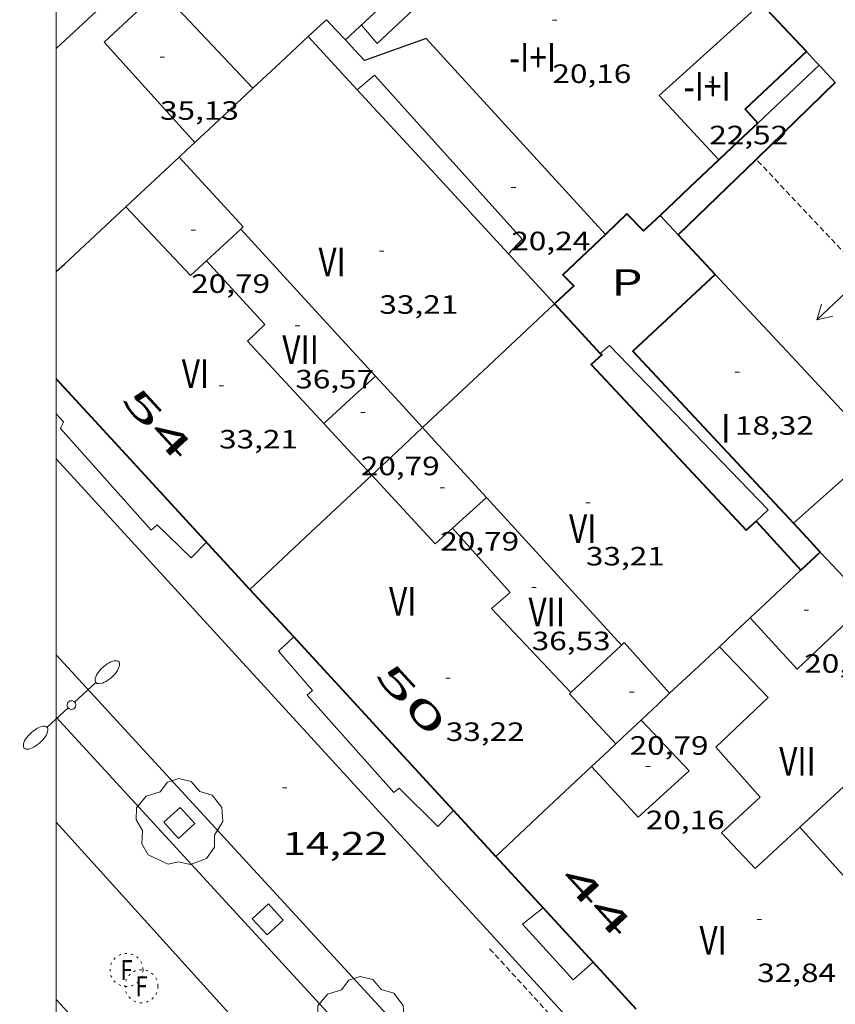
# Model space of a CAD drawing. Units: inches. Extents: x 452995 to 454002, y 4597998 to 4598502.
# Drawn here: x 452998 to 453035, y 4598205 to 4598250 of the extents above; entities that cross this region are included whole.
import ezdxf
from ezdxf.enums import TextEntityAlignment as Align

# ---------------------------------------------------------------- set-up
doc = ezdxf.new("R2010")
doc.units = ezdxf.units.IN
doc.header["$MEASUREMENT"] = 0
for name, pattern in [('DGN Style 1', [6.299766139999999, 0.01048214, -6.289283999999999]), ('PUNTOS', [0.25, 0, -0.25]), ('TRAZOS2', [0.375, 0.25, -0.125])]:
    doc.linetypes.add(name, pattern=pattern)
for name, color, linetype, lineweight in [('ARBRE', 7, 'Continuous', 0), ('CARENER', 7, 'Continuous', 0), ('COTA ALTIMETRICA', 7, 'Continuous', 0), ('COTA EDIFICI', 7, 'Continuous', 0), ('EIX VIA URBANA PAVIMENTADA', 7, 'Continuous', 0), ('ESCOCELL', 7, 'Continuous', 0), ('FACANA EXTERIOR', 7, 'Continuous', 0), ('FANAL', 7, 'Continuous', 0), ('LINIA DE VOLADA', 7, 'Continuous', 0), ('LINIA VOLUMETRICA', 7, 'Continuous', 0), ('MARC FULL', 7, 'Continuous', 0), ('MITGERES', 7, 'Continuous', 0), ('MUR', 7, 'Continuous', 0), ('PATI INTERIOR', 7, 'Continuous', 0), ('REBAIX DE VORERA VIANANTS', 7, 'Continuous', 0), ('REGISTRE FIBRA OPTICA', 7, 'Continuous', 0), ('TEXT DE NUMERO DE PLANTES', 7, 'Continuous', 0), ('TEXT DE NUMERO DE POLICIA', 7, 'Continuous', 0), ('VORERA', 7, 'Continuous', 0)]:
    doc.layers.add(name, color=color, linetype=linetype, lineweight=lineweight)
doc.styles.add('Style-Arial', font='ARIAL.TTF')

# ---------------------------------------------------------------- blocks, each defined once
blk = doc.blocks.new('COTA')
at = {"color": 0, "linetype": 'ByBlock', "lineweight": -2}
blk.add_line((0, 0), (0.2, 0), dxfattribs=at)
blk = doc.blocks.new('RFOC')
at = {"color": 0, "linetype": 'ByBlock', "lineweight": -2}
blk.add_circle((0.001121296942234039, 0.0002408043146133423), 1, dxfattribs=at)
at = {"color": 0, "linetype": 'ByBlock', "lineweight": -2, "style": 'Style-Arial', "width": 0.833335}
blk.add_text('F', height=1.2, dxfattribs=at).set_placement((-6.955664062490995e-05, 0), align=Align.MIDDLE_CENTER)
blk = doc.blocks.new('FANALD')
at = {"color": 0, "linetype": 'ByBlock', "lineweight": -2, "flags": 128}
for points in [[(-2.906, -0.006), (-2.898, -0.052), (-2.874, -0.096), (-2.836, -0.138), (-2.782, -0.176), (-2.716, -0.212), (-2.638, -0.242), (-2.55, -0.268), (-2.454, -0.286), (-2.352, -0.3), (-2.246, -0.306), (-2.142, -0.304), (-2.036, -0.298), (-1.936, -0.284), (-1.842, -0.262), (-1.756, -0.236), (-1.68, -0.204), (-1.616, -0.168), (-1.566, -0.128), (-1.532, -0.08600000000000001), (-1.51, -0.042), (-1.506, 0.004), (-1.518, 0.05), (-1.546, 0.094), (-1.588, 0.134), (-1.644, 0.174), (-1.714, 0.208), (-1.794, 0.236), (-1.884, 0.26), (-1.982, 0.278), (-2.084, 0.29), (-2.188, 0.294), (-2.294, 0.292), (-2.398, 0.282), (-2.498, 0.266), (-2.59, 0.246), (-2.674, 0.218), (-2.746, 0.184), (-2.808, 0.148), (-2.854, 0.106), (-2.886, 0.064), (-2.904, 0.018), (-2.906, -0.006)], [(0.198, -0.002), (0.19, 0.054), (0.166, 0.104), (0.13, 0.148), (0.084, 0.178), (0.03, 0.194), (-0.026, 0.194), (-0.08, 0.178), (-0.128, 0.148), (-0.166, 0.106), (-0.19, 0.056), (-0.198, 0), (-0.19, -0.056), (-0.168, -0.106), (-0.132, -0.15), (-0.08600000000000001, -0.18), (-0.032, -0.198), (0.024, -0.198), (0.078, -0.184), (0.126, -0.154), (0.164, -0.112), (0.188, -0.062), (0.198, -0.006), (0.198, -0.002)], [(2.898, -0.002), (2.89, 0.044), (2.866, 0.088), (2.828, 0.13), (2.774, 0.168), (2.708, 0.204), (2.63, 0.234), (2.542, 0.26), (2.446, 0.278), (2.344, 0.292), (2.238, 0.298), (2.134, 0.296), (2.028, 0.29), (1.928, 0.276), (1.834, 0.254), (1.748, 0.228), (1.672, 0.196), (1.608, 0.16), (1.558, 0.12), (1.524, 0.078), (1.502, 0.034), (1.498, -0.012), (1.51, -0.058), (1.538, -0.102), (1.58, -0.142), (1.636, -0.182), (1.706, -0.216), (1.786, -0.244), (1.876, -0.268), (1.974, -0.286), (2.076, -0.298), (2.18, -0.302), (2.286, -0.3), (2.39, -0.29), (2.49, -0.274), (2.582, -0.254), (2.666, -0.226), (2.738, -0.192), (2.8, -0.156), (2.846, -0.114), (2.878, -0.07200000000000001), (2.896, -0.026), (2.898, -0.002)], [(-1.506, -0.006), (-0.198, -0.006)], [(1.498, -0.002), (0.198, -0.002)]]:
    blk.add_lwpolyline(points, dxfattribs=at)
blk = doc.blocks.new('ESCOSE')
at = {"color": 0, "linetype": 'ByBlock', "lineweight": -2, "flags": 128}
blk.add_lwpolyline([(-0.5, -0.5), (0.5, -0.5), (0.5, 0.5), (-0.5, 0.5)], close=True, dxfattribs=at)
blk = doc.blocks.new('ARBRE')
at = {"color": 0, "linetype": 'ByBlock', "lineweight": -2, "flags": 128}
blk.add_lwpolyline([(-0.507, -1.872), (-1.415, -1.448), (-1.697, -0.9400000000000001), (-1.675, -0.342), (-1.951, 0.138), (-1.943, 0.686), (-1.511, 1.208), (-0.871, 1.406), (-0.543, 1.846), (-0.027, 2.012), (0.541, 1.882), (0.933, 1.428), (1.495, 1.262), (1.921, 0.6940000000000001), (1.969, 0.068), (1.593, -0.562), (1.593, -1.098), (1.229, -1.618), (0.505, -1.886), (-0.049, -1.762), (-0.507, -1.872)], dxfattribs=at)
blk = doc.blocks.new('SENTIT')
at = {"color": 0, "linetype": 'ByBlock', "lineweight": -2}
blk.add_line((0, 0), (3, 0), dxfattribs=at)
at = {"color": 0, "linetype": 'ByBlock', "lineweight": -2, "flags": 128}
blk.add_lwpolyline([(2.35, 0.376), (3, 0), (2.35, -0.374)], dxfattribs=at)

msp = doc.modelspace()

# ---------------------------------------------------------------- linework, layer by layer
at = {"layer": 'CARENER', "color": 1, "linetype": 'TRAZOS2', "lineweight": 20}
for points, elevation in [([(453031.7394732088, 4598243.260133536), (453031.7394181125, 4598243.260191815)], 22.93403622490458), ([(453042.5433481522, 4598231.832092125), (453031.7394732088, 4598243.260133536)], 23.06503575993338)]:
    msp.add_lwpolyline(points, dxfattribs=dict(at, elevation=elevation))
at = {"layer": 'EIX VIA URBANA PAVIMENTADA', "color": 1, "linetype": 'Continuous', "lineweight": 20}
msp.add_polyline3d([(453028.8422298949, 4598187.357372027, 13.59361229164462), (453027.5509978023, 4598188.721139033, 13.6430211521072), (453017.3770220077, 4598193.990224399, 13.8670214993968), (453000, 4598213.210127528, 14.33392553881989)], dxfattribs=at)
at = {"layer": 'FACANA EXTERIOR', "color": 1, "linetype": 'Continuous', "lineweight": 40, "extrusion": (-0.72816598004637, -0.6854008356451647, -1.388855018801695e-07), "elevation": -3481527.080660631, "flags": 128}
msp.add_lwpolyline([(-3037777.968750365, 25.1565061163493), (-3037779.465674862, 25.34850641402612), (-3037780.962599359, 25.54150671325331)], dxfattribs=at)
at = {"layer": 'FACANA EXTERIOR', "color": 1, "linetype": 'Continuous', "lineweight": 40, "extrusion": (0.004258975662080572, 0.003891528690693556, 0.9999833584269088), "elevation": 19846.17609989092, "flags": 128}
msp.add_lwpolyline([(453029.8157823114, 4598205.727953749), (453027.0386896604, 4598203.113950975), (453027.6106806097, 4598202.487940924)], dxfattribs=at)
at = {"layer": 'FACANA EXTERIOR', "color": 1, "linetype": 'Continuous', "lineweight": 40}
for points, elevation in [([(453035.3314501538, 4598246.74916997), (453031.7704183871, 4598243.290191626), (453031.7394732088, 4598243.260133536)], 21.5150333568381), ([(453008.783234588, 4598223.76333577), (453003.1872720369, 4598229.842387654), (453000, 4598233.304241554)], 34.23905308414578), ([(453019.9291600145, 4598211.657232426), (453014.3561973011, 4598217.710284097), (453010.7711100638, 4598221.604212588)], 33.95205263918082)]:
    msp.add_lwpolyline(points, dxfattribs=dict(at, elevation=elevation))
at = {"layer": 'FACANA EXTERIOR', "color": 1, "linetype": 'Continuous', "lineweight": 40, "extrusion": (-0.4027580160792011, 0.413713981799331, 0.8164721193939748), "elevation": 1719913.578179853, "flags": 128}
msp.add_lwpolyline([(-3532142.469604468, -2432069.255760496), (-3532141.256539906, -2432069.280007793), (-3532140.043494307, -2432069.30252314)], dxfattribs=at)
at = {"layer": 'FACANA EXTERIOR', "color": 1, "linetype": 'Continuous', "lineweight": 40, "extrusion": (0.5483474032388321, -0.5913206156790191, 0.5913163745696678), "elevation": -2470605.464696669, "flags": 128}
msp.add_lwpolyline([(3458808.938219516, 1811581.204981587), (3458807.103259204, 1811581.178941161), (3458805.268978861, 1811581.154140755)], dxfattribs=at)
at = {"layer": 'FACANA EXTERIOR', "color": 1, "linetype": 'Continuous', "lineweight": 40, "flags": 128}
for points, elevation in [([(453031.7394732088, 4598243.260133536), (453028.2103866304, 4598239.832213277)], 21.63507662955296), ([(453010.7711100638, 4598221.604212588), (453008.7832345879, 4598223.763335766)], 34.18804491337273)]:
    msp.add_lwpolyline(points, dxfattribs=dict(at, elevation=elevation))
at = {"layer": 'FACANA EXTERIOR', "color": 1, "linetype": 'Continuous', "lineweight": 40, "extrusion": (2.155483187842825e-06, 0.2810668319055601, 0.9596881972796819), "elevation": 1292434.301248475, "flags": 128}
msp.add_lwpolyline([(-452992.9467721771, -4412873.789442847), (-452993.7847735494, -4412872.853720886), (-452994.6237749233, -4412871.917998923)], dxfattribs=at)
at = {"layer": 'FACANA EXTERIOR', "color": 1, "linetype": 'Continuous', "lineweight": 40, "extrusion": (-0.2947932296531766, 0.3168481768273845, 0.9015010729842823), "elevation": 1323410.412554415, "flags": 128}
msp.add_lwpolyline([(-3463843.043345816, -2756701.900417162), (-3463837.940370923, -2756701.900417161), (-3463837.958496094, -2756690.065200568)], dxfattribs=at)
at = {"layer": 'FACANA EXTERIOR', "color": 1, "linetype": 'Continuous', "lineweight": 40, "extrusion": (0.2517163540995317, 0.6843377483833329, 0.68433962563662), "elevation": 3260792.647562099, "flags": 128}
msp.add_lwpolyline([(1162182.559318409, -3060309.077000621), (1162181.762334997, -3060308.488654224), (1162180.965696791, -3060307.901679263)], dxfattribs=at)
at = {"layer": 'FACANA EXTERIOR', "color": 1, "linetype": 'Continuous', "lineweight": 40, "extrusion": (-0.3187859378583642, 0.3187907754895188, 0.8926073981804961), "elevation": 1321481.586201407, "flags": 128}
msp.add_lwpolyline([(-3571758.034944098, -2616323.507941701), (-3571757.429659755, -2616323.530122807), (-3571756.825789628, -2616323.552303914)], dxfattribs=at)
at = {"layer": 'FACANA EXTERIOR', "color": 1, "linetype": 'Continuous', "lineweight": 40}
for points in [[(453027.3803920817, 4598240.720220949, 21.44603324987841), (453026.6303855545, 4598240.013225543, 21.435033232824), (453025.8823902752, 4598240.788232422, 21.46703328243681), (453024.9023816767, 4598239.85523841, 21.47503329484001)], [(453024.9023816767, 4598239.85523841, 21.47503329484001), (453022.9763647751, 4598238.02125018, 21.4910333196464), (453023.4753618309, 4598237.531245635, 21.40303318321121), (453022.5973542251, 4598236.708251021, 22.16403436306561)], [(453022.5973542251, 4598236.708251021, 34.55505357407201), (453024.6725104356, 4598234.457380805, 34.5317588318195)], [(453024.6725104356, 4598234.457380805, 34.5317588318195), (453024.7353399443, 4598234.389231203, 34.5310535368624), (453024.2513358781, 4598233.952234197, 34.42705337562081), (453031.2852898238, 4598226.445169188, 34.43505338802401), (453031.7482936677, 4598226.857166314, 34.43505338802401)], [(453031.7482936677, 4598226.857166314, 34.43505338802401), (453033.7672798929, 4598224.629147541, 34.48905347174561)], [(453022.0770723879, 4598209.324153987, 33.89664573111281), (453019.9291600133, 4598211.657232425, 33.95205263918081)], [(453024.3501049492, 4598206.855169068, 33.83801125996172), (453022.0770723879, 4598209.324153987, 33.89664573111281)], [(453026.3019815758, 4598204.735026121, 33.78766123167856), (453024.3501049492, 4598206.855169068, 33.83801125996172)]]:
    msp.add_polyline3d(points, dxfattribs=at)
at = {"layer": 'LINIA DE VOLADA', "color": 7, "linetype": 'Continuous', "lineweight": 0, "flags": 128}
for points, elevation in [([(453023.1775901103, 4598258.03819757), (453023.878512082, 4598257.25127315), (453014.5554313051, 4598248.510330337), (453013.838436567, 4598249.35033708)], 29.66604599416641), ([(453024.6725104356, 4598234.457380805), (453024.6723403625, 4598234.457231787)], 32.89005099265601), ([(453000, 4598231.719979232), (453000.33027914, 4598231.362411684), (453000.1832765524, 4598231.051412317), (453004.2952480097, 4598226.449373982), (453004.5722502829, 4598226.692372258), (453006.1152412709, 4598225.18935822), (453006.8072478069, 4598225.909354085)], 33.210051488784)]:
    msp.add_lwpolyline(points, dxfattribs=dict(at, elevation=elevation))
at = {"layer": 'LINIA DE VOLADA', "color": 7, "linetype": 'Continuous', "lineweight": 0, "elevation": 32.89005099265601}
msp.add_lwpolyline([(453031.7482936677, 4598226.857166314), (453032.2852983775, 4598227.368163032), (453025.0843437404, 4598234.818229219), (453024.6725104356, 4598234.457380805)], dxfattribs=at)
at = {"layer": 'LINIA DE VOLADA', "color": 7, "linetype": 'Continuous', "lineweight": 0}
for points in [[(453020.5023682311, 4598238.982270441, 33.1070513290928), (453021.1333741869, 4598239.638266671, 32.99405115389761), (453014.4244201987, 4598247.073329103, 32.99405115389761), (453013.6528349385, 4598246.413693807, 32.99405115389761)], [(453013.6528349385, 4598246.413693807, 32.99405115389761), (453013.6524139941, 4598246.413333938, 32.99405115389761)], [(453010.7711100638, 4598221.604212588, 33.2020514763808), (453010.0842153139, 4598220.957321544, 33.2020514763808), (453011.6262042291, 4598219.18130709, 33.09005130273601), (453011.3802022013, 4598218.96430862, 33.07405127792961), (453015.3041747935, 4598214.550272003, 33.01005117870401), (453015.5481766438, 4598214.744270451, 33.01005117870401), (453017.2991662624, 4598213.018254491, 33.01005117870401), (453018.0091728566, 4598213.742250226, 33.01705118955682)], [(453010.7712212882, 4598221.604317334, 33.2020514763808), (453010.7711100638, 4598221.604212588, 33.2020514763808)], [(453022.0770723879, 4598209.324153987, 33.01204157221411), (453021.1471385623, 4598208.581218415, 32.89005099265601), (453023.4421229771, 4598206.058197089, 32.89005099265601), (453024.3501049492, 4598206.855169068, 32.89005099265601)], [(453022.0771456417, 4598209.32421251, 33.01205118180481), (453022.0770723879, 4598209.324153987, 33.01204157221411)], [(453024.3501049492, 4598206.855169068, 32.89005099265601), (453024.3501304321, 4598206.855191436, 32.89005099265601)]]:
    msp.add_polyline3d(points, dxfattribs=at)
at = {"layer": 'LINIA VOLUMETRICA', "color": 1, "linetype": 'Continuous', "lineweight": 20, "flags": 128}
for points, elevation in [([(453023.1775901103, 4598258.03819757), (453018.5504771366, 4598253.734308125), (453013.1094302936, 4598248.672341562)], 30.20471057061054), ([(453013.6528349385, 4598246.413693807), (453017.0123915467, 4598242.768302794), (453022.5973542256, 4598236.708251022)], 34.65535564588993)]:
    msp.add_lwpolyline(points, dxfattribs=dict(at, elevation=elevation))
at = {"layer": 'LINIA VOLUMETRICA', "color": 1, "linetype": 'Continuous', "lineweight": 20, "extrusion": (-0.04940366734821268, 0.03844887967478446, 0.9980385570228744), "elevation": 154438.5197219283, "flags": 128}
msp.add_lwpolyline([(-3907026.841402732, -2461781.285933613), (-3907027.482964446, -2461785.215512437), (-3907033.610681824, -2461784.129287396)], dxfattribs=at)
at = {"layer": 'LINIA VOLUMETRICA', "color": 1, "linetype": 'Continuous', "lineweight": 20, "elevation": 34.68005376768997}
msp.add_lwpolyline([(453011.4284288622, 4598248.827354556), (453013.6528349385, 4598246.413693807)], dxfattribs=at)
at = {"layer": 'LINIA VOLUMETRICA', "color": 1, "linetype": 'Continuous', "lineweight": 20, "extrusion": (-0.06953840101444315, -0.06836848748331906, 0.9952337216471303), "elevation": -345841.5350770169, "flags": 128}
msp.add_lwpolyline([(-2961319.820208749, 3529877.425935748), (-2961315.522369458, 3529877.272118391), (-2961315.526815519, 3529877.128555526)], dxfattribs=at)
at = {"layer": 'LINIA VOLUMETRICA', "color": 1, "linetype": 'Continuous', "lineweight": 20, "extrusion": (-0.04889651395460441, -0.08801450321294763, 0.9949183776306806), "elevation": -426827.695582286, "flags": 128}
msp.add_lwpolyline([(-1837086.987541288, 4218049.727040177), (-1837087.297683991, 4218048.783499738), (-1837091.377756159, 4218050.084592343)], dxfattribs=at)
at = {"layer": 'LINIA VOLUMETRICA', "color": 1, "linetype": 'Continuous', "lineweight": 20, "extrusion": (0.5339735993900592, -0.6555447987710279, 0.5339786624563544), "elevation": -2772439.269970925, "flags": 128}
msp.add_lwpolyline([(3255248.681251957, 1750989.742109584), (3255247.62584935, 1750989.622653167), (3255246.571222074, 1750989.502014011)], dxfattribs=at)
at = {"layer": 'LINIA VOLUMETRICA', "color": 1, "linetype": 'Continuous', "lineweight": 20, "extrusion": (0.003905897688377689, -0.00751498385469222, 0.9999641338472653), "elevation": -32749.74498437546, "flags": 128}
msp.add_lwpolyline([(453004.7718207237, 4598123.82287348), (453007.8259213719, 4598120.486750933), (453010.8800220198, 4598117.150628382)], dxfattribs=at)
at = {"layer": 'LINIA VOLUMETRICA', "color": 1, "linetype": 'Continuous', "lineweight": 20, "extrusion": (0.3856848220194452, -0.4304032056694924, 0.8160884134781313), "elevation": -1804343.761127699, "flags": 128}
msp.add_lwpolyline([(3406048.645338736, 2547969.574266823), (3406047.05627441, 2547969.556963575), (3406045.467132718, 2547969.541390651)], dxfattribs=at)
at = {"layer": 'LINIA VOLUMETRICA', "color": 1, "linetype": 'Continuous', "lineweight": 20, "extrusion": (-0.6072039489023086, -0.56182655357364, 0.5618311918512613), "elevation": -2858461.322377827, "flags": 128}
msp.add_lwpolyline([(-3067445.259134125, 1941378.681453801), (-3067443.682195545, 1941378.66694792), (-3067442.104522965, 1941378.651233213)], dxfattribs=at)
at = {"layer": 'LINIA VOLUMETRICA', "color": 1, "linetype": 'Continuous', "lineweight": 20, "extrusion": (0.6377133063473495, 0.4320273818888408, 0.6377100283089528), "elevation": 2275476.394537316, "flags": 128}
msp.add_lwpolyline([(3552798.40160322, -1883815.815686083), (3552799.982138345, -1883815.434004379), (3552801.563234346, -1883815.051024437)], dxfattribs=at)
at = {"layer": 'LINIA VOLUMETRICA', "color": 1, "linetype": 'Continuous', "lineweight": 20, "extrusion": (0.4848637983070904, 0.4354442823045919, 0.7584822833128406), "elevation": 2221952.4419889, "flags": 128}
msp.add_lwpolyline([(3118416.564558881, -2585992.7956239), (3118415.981375213, -2585992.803296228), (3118412.271251556, -2585992.849330199)], dxfattribs=at)
at = {"layer": 'LINIA VOLUMETRICA', "color": 1, "linetype": 'Continuous', "lineweight": 20, "extrusion": (-0.06234113667455386, 0.03427891279947137, 0.997466058979157), "elevation": 129407.3266512603, "flags": 128}
msp.add_lwpolyline([(-4247564.714759734, -1813949.009660088), (-4247562.31016731, -1813949.867078002), (-4247559.905574884, -1813950.724495917)], dxfattribs=at)
at = {"layer": 'LINIA VOLUMETRICA', "color": 1, "linetype": 'Continuous', "lineweight": 20, "extrusion": (0.1178452688410214, -0.1373301733571565, 0.9834901708189466), "elevation": -578055.5406740468, "flags": 128}
msp.add_lwpolyline([(3338235.473098947, 3141806.527403047), (3338234.42986314, 3141806.499772826), (3338234.262630162, 3141810.804561283)], dxfattribs=at)
at = {"layer": 'LINIA VOLUMETRICA', "color": 1, "linetype": 'Continuous', "lineweight": 20, "extrusion": (-0.6691864284019501, 0.7397387290209074, 0.0705417382063586), "elevation": 3098335.194616935, "flags": 128}
msp.add_lwpolyline([(-3420709.372794935, -219073.4426118969), (-3420708.333442626, -219073.4476243917), (-3420707.292677869, -219073.4516343875)], dxfattribs=at)
at = {"layer": 'LINIA VOLUMETRICA', "color": 1, "linetype": 'Continuous', "lineweight": 20, "extrusion": (0.6155161823491023, 0.5572856380276766, 0.5572903614046023), "elevation": 2841387.518439061, "flags": 128}
msp.add_lwpolyline([(3104621.87092496, -1907030.878977251), (3104617.335463871, -1907030.924742938), (3104612.799261483, -1907030.969304264)], dxfattribs=at)
at = {"layer": 'LINIA VOLUMETRICA', "color": 1, "linetype": 'Continuous', "lineweight": 20, "extrusion": (0.004657799680768028, -0.01416268521477253, 0.9998888554482649), "elevation": -62977.53351337591, "flags": 128}
msp.add_lwpolyline([(453031.7085394357, 4597792.373660848), (453028.5276765119, 4597789.350377074), (453026.3875138009, 4597791.682630843)], dxfattribs=at)
at = {"layer": 'LINIA VOLUMETRICA', "color": 1, "linetype": 'Continuous', "lineweight": 20, "extrusion": (-0.01115308204367016, -0.02254968336169469, 0.9996835101877066), "elevation": -108705.8610945573, "flags": 128}
msp.add_lwpolyline([(-1632488.947545003, 4321112.762807464), (-1632491.814584669, 4321113.915565531), (-1632491.874306821, 4321113.756564418)], dxfattribs=at)
at = {"layer": 'LINIA VOLUMETRICA', "color": 1, "linetype": 'Continuous', "lineweight": 20, "extrusion": (-0.03123473170990568, -0.001045775753573712, 0.9995115296423968), "elevation": -18923.64453940447, "flags": 128}
msp.add_lwpolyline([(-4580486.784388753, 606344.3698111637), (-4580485.748413024, 606343.1858939533), (-4580484.712437293, 606342.0019767424)], dxfattribs=at)
at = {"layer": 'LINIA VOLUMETRICA', "color": 1, "linetype": 'Continuous', "lineweight": 20, "extrusion": (-0.01850236299197665, -0.01413233003851556, 0.9997289331670839), "elevation": -73330.42044430399, "flags": 128}
msp.add_lwpolyline([(-3379220.62404492, 3150291.978852517), (-3379220.615399352, 3150291.892949799), (-3379217.539434059, 3150292.193609315)], dxfattribs=at)
at = {"layer": 'LINIA VOLUMETRICA', "color": 1, "linetype": 'Continuous', "lineweight": 20, "extrusion": (0.01885718679137117, -0.02633146751988861, 0.999475392555797), "elevation": -112499.3817963802, "flags": 128}
msp.add_lwpolyline([(3045588.789249854, 3472828.367572404), (3045588.337612909, 3472831.455203577), (3045585.392245968, 3472831.084687836)], dxfattribs=at)
at = {"layer": 'LINIA VOLUMETRICA', "color": 1, "linetype": 'Continuous', "lineweight": 20, "extrusion": (0.02295875070466283, -0.02275893521267297, 0.9994773267233562), "elevation": -94215.61162920896, "flags": 128}
msp.add_lwpolyline([(3584550.17433397, 2913919.61468016), (3584547.095797186, 2913919.831213774), (3584547.28018446, 2913922.862684364)], dxfattribs=at)
at = {"layer": 'LINIA VOLUMETRICA', "color": 1, "linetype": 'Continuous', "lineweight": 20}
for points in [[(453000, 4598254.179036971, 36.88799483415074), (453001.3004431537, 4598252.780437529, 36.88305718340321), (453001.021440756, 4598252.521439245, 36.88305718340321), (453002.6534299625, 4598250.76542414, 36.81105707177441), (453000, 4598248.288523007, 36.84878010438643)], [(453008.9154071811, 4598246.483369987, 34.9760542267904), (453004.7074344975, 4598250.94340883, 34.93105415702241), (453002.1644125953, 4598248.576424456, 35.18705455392481), (453006.2763844167, 4598244.022386196, 35.165054519816)], [(453012.1292968257, 4598231.282322035, 35.61105521129441), (453008.6643197477, 4598235.011354106, 36.54705666246881), (453009.4633267226, 4598235.767349215, 36.60305674929121), (453006.8153445908, 4598238.663373797, 36.56005668262401)], [(453023.3372216799, 4598219.088218088, 36.42605647487041), (453019.7452450043, 4598222.896251246, 36.5310566376624), (453020.579251768, 4598223.617246036, 36.57105669967841), (453017.9642698467, 4598226.5342704, 36.55705667797281)], [(453033.7281914983, 4598212.987129787, 35.3910548702064), (453031.7001741047, 4598211.109142262, 35.37905485160161), (453030.1691839774, 4598212.723156381, 35.41905491361761), (453031.919198952, 4598214.339145609, 35.4510549632304), (453029.9122130414, 4598216.606164352, 35.47505500044001), (453032.2902338153, 4598218.8581498, 35.47505500044001), (453030.0712478718, 4598221.164170212, 35.3840548593536)], [(453026.5242171441, 4598217.83919197, 33.92705260042081), (453028.707203062, 4598215.537171837, 33.8910525446064), (453026.3951835741, 4598213.44118613, 33.85905249499361), (453024.2771976734, 4598215.732205752, 33.6440521616576)]]:
    msp.add_polyline3d(points, dxfattribs=at)
at = {"layer": 'MARC FULL', "color": 0, "linetype": 'Continuous'}
msp.add_lwpolyline([(453000, 4598000), (453000, 4598500)], dxfattribs=at)
at = {"layer": 'MITGERES', "color": 1, "linetype": 'Continuous', "lineweight": 30, "elevation": 34.7870539337648, "flags": 128}
for points in [[(453011.4284288624, 4598248.827354555), (453011.8384323965, 4598249.209352036), (453012.247435929, 4598249.591349524)], [(453008.9154071811, 4598246.483369987), (453010.1724180225, 4598247.655362267), (453011.4284288624, 4598248.827354555)], [(453006.2763844167, 4598244.022386196), (453007.5963957959, 4598245.252378087), (453008.9154071811, 4598246.483369987)], [(453005.5713783311, 4598243.364390524), (453005.9243813747, 4598243.693388356), (453006.2763844167, 4598244.022386196)], [(453003.1503574451, 4598241.106405393), (453004.9193727071, 4598242.756394529), (453005.5713783311, 4598243.364390524)], [(453000, 4598238.167880885), (453000.3703334605, 4598238.513422467), (453003.1503574451, 4598241.106405393)]]:
    msp.add_lwpolyline(points, dxfattribs=at)
at = {"layer": 'MITGERES', "color": 1, "linetype": 'Continuous', "lineweight": 30, "extrusion": (0.002320178972562769, -1.79769508059993e-08, 0.9999973083811451), "elevation": 1085.773788607822, "flags": 128}
msp.add_lwpolyline([(453011.8093841153, 4598248.672361076), (453011.3783857772, 4598249.132365059), (453010.9473874315, 4598249.591369041)], dxfattribs=at)
at = {"layer": 'MITGERES', "color": 1, "linetype": 'Continuous', "lineweight": 30, "extrusion": (-0.06864044733794833, -0.06863939917727037, 0.9952774095044203), "elevation": -346681.4278400907, "flags": 128}
msp.add_lwpolyline([(-2931150.171749411, 3554894.459531064), (-2931150.808853609, 3554894.480134463), (-2931151.447372023, 3554894.500737862)], dxfattribs=at)
at = {"layer": 'MITGERES', "color": 1, "linetype": 'Continuous', "lineweight": 30, "extrusion": (-0.001025806038726601, -0.01219811833271569, 0.999925074008604), "elevation": -56532.96014415424, "flags": 128}
msp.add_lwpolyline([(453024.6861829635, 4597892.341831745), (453016.5563446106, 4597901.223567999), (453013.7663188154, 4597900.228513595)], dxfattribs=at)
at = {"layer": 'MITGERES', "color": 1, "linetype": 'Continuous', "lineweight": 30, "extrusion": (-0.1480284345185909, 0.1480306974530675, 0.9778417536521612), "elevation": 613640.6057548174, "flags": 128}
msp.add_lwpolyline([(-3571763.398280642, -2866178.736671472), (-3571763.213725788, -2866173.224242351), (-3571763.027756718, -2866167.711813228)], dxfattribs=at)
at = {"layer": 'MITGERES', "color": 1, "linetype": 'Continuous', "lineweight": 30, "extrusion": (-0.4092624437928297, 0.8154774255593094, 0.4092686409974284), "elevation": 3564362.168714514, "flags": 128}
msp.add_lwpolyline([(-2467427.578605989, -1598791.347826028), (-2467423.643156499, -1598788.502621741), (-2467419.708600764, -1598785.656321459)], dxfattribs=at)
at = {"layer": 'MITGERES', "color": 1, "linetype": 'Continuous', "lineweight": 30, "extrusion": (0.3900215322012109, 0.3656184481271475, 0.845107303724513), "elevation": 1857907.468873759, "flags": 128}
msp.add_lwpolyline([(3044870.777774903, -2936987.410046138), (3044870.777774903, -2936985.543215454), (3044870.777774904, -2936983.676384769)], dxfattribs=at)
at = {"layer": 'MITGERES', "color": 1, "linetype": 'Continuous', "lineweight": 30, "extrusion": (-0.4291868421136973, 0.8161353591906207, 0.3869389228744875), "elevation": 3558360.804491852, "flags": 128}
msp.add_lwpolyline([(-2541163.393016897, -1493147.121566385), (-2541159.743852871, -1493144.524245241), (-2541156.096039371, -1493141.928008574)], dxfattribs=at)
at = {"layer": 'MITGERES', "color": 1, "linetype": 'Continuous', "lineweight": 30, "extrusion": (0.7211069720667154, 0.6922217854310562, 0.02887446296321954), "elevation": 3509679.004090287, "flags": 128}
msp.add_lwpolyline([(3003464.288217564, -101357.2797241494), (3003462.720495729, -101356.5274093027), (3003461.154187817, -101355.7740940372)], dxfattribs=at)
at = {"layer": 'MITGERES', "color": 1, "linetype": 'Continuous', "lineweight": 30, "extrusion": (-0.6837495415870188, 0.7283529809691116, 0.04459259459765411), "elevation": 3039370.523060512, "flags": 128}
msp.add_lwpolyline([(-3477461.663051688, -135633.849539919), (-3477460.088206858, -135633.8765668457), (-3477458.511948518, -135633.9025927752)], dxfattribs=at)
at = {"layer": 'MITGERES', "color": 1, "linetype": 'Continuous', "lineweight": 30, "extrusion": (-1.852889185349447e-07, -0.02442019621405713, 0.99970178254159), "elevation": -112255.1532126682, "flags": 128}
msp.add_lwpolyline([(452996.5791059189, 4596855.481108842), (452995.8811048368, 4596854.825912436), (452995.1821037531, 4596854.170716031)], dxfattribs=at)
at = {"layer": 'MITGERES', "color": 1, "linetype": 'Continuous', "lineweight": 30, "extrusion": (-1.865809509861936e-07, -0.02459048043336572, 0.9996976084156756), "elevation": -113038.1584427536, "flags": 128}
msp.add_lwpolyline([(452995.1821044642, 4596834.983005959), (452994.0551027168, 4596833.925684594), (452992.927100968, 4596832.868363231)], dxfattribs=at)
at = {"layer": 'MITGERES', "color": 1, "linetype": 'Continuous', "lineweight": 30, "extrusion": (-0.2175963113894752, 0.2085329656372512, 0.9535018864754424), "elevation": 860335.8281640556, "flags": 128}
msp.add_lwpolyline([(-3633290.636986294, -2721740.995557284), (-3633289.916380783, -2721741.035373257), (-3633288.868714106, -2721741.095097217)], dxfattribs=at)
at = {"layer": 'MITGERES', "color": 1, "linetype": 'Continuous', "lineweight": 30, "extrusion": (-0.007811399088200844, -0.01591394420928226, 0.9998428518642262), "elevation": -76680.2364736619, "flags": 128}
msp.add_lwpolyline([(-1619446.705309525, 4326702.305391724), (-1619446.982614005, 4326701.572075194), (-1619447.259918485, 4326700.838758664)], dxfattribs=at)
at = {"layer": 'MITGERES', "color": 1, "linetype": 'Continuous', "lineweight": 30, "extrusion": (-0.01215919264961344, -0.0121590073053237, 0.9998521453572317), "elevation": -61383.88315459673, "flags": 128}
msp.add_lwpolyline([(452992.3020728753, 4597810.286167713), (452991.7499508288, 4597809.769132882), (452991.1988287022, 4597809.251097961)], dxfattribs=at)
at = {"layer": 'MITGERES', "color": 1, "linetype": 'Continuous', "lineweight": 30, "extrusion": (-0.02299299967817287, 1.744600196435043e-07, 0.9997356260360882), "elevation": -10381.32386198123, "flags": 128}
msp.add_lwpolyline([(-4598219.169407596, 452870.4174670395), (-4598217.131404434, 452868.2428887671), (-4598215.094401279, 452866.0683104947)], dxfattribs=at)
at = {"layer": 'MUR', "color": 1, "linetype": 'Continuous', "lineweight": 20, "extrusion": (-0.6882524361855494, -0.6882419828794613, 0.2294156862265604), "elevation": -3476503.305175505, "flags": 128}
msp.add_lwpolyline([(-2931135.295325715, 819445.7393517322), (-2931135.48341641, 819445.7640094261), (-2931136.13961252, 819445.8503113551)], dxfattribs=at)
at = {"layer": 'MUR', "color": 1, "linetype": 'Continuous', "lineweight": 20, "extrusion": (-0.01508449052361129, 1.145567511360857e-07, 0.9998862226001667), "elevation": -6811.715781217191, "flags": 128}
msp.add_lwpolyline([(452983.3795179461, 4598247.52795709), (452981.9873474304, 4598246.214965614), (452980.5951769222, 4598244.902974144)], dxfattribs=at)
at = {"layer": 'MUR', "color": 1, "linetype": 'Continuous', "lineweight": 20, "extrusion": (-0.7283151136212603, -0.6852423624316076, -2.775904391075017e-14), "elevation": -3480865.944344252, "flags": 128}
msp.add_lwpolyline([(-3038533.602792428, 25.39503927578249), (-3038534.136906538, 25.4640393827601), (-3038534.671020651, 25.53203948818729)], dxfattribs=at)
at = {"layer": 'MUR', "color": 1, "linetype": 'Continuous', "lineweight": 20, "extrusion": (-0.7305684057786467, -0.6828395158902996, 4.092437426561667e-06), "elevation": -3470827.958322978, "flags": 128}
msp.add_lwpolyline([(-3049984.395271836, 35.43317915154485), (-3049983.787520123, 35.56317935309497), (-3049983.179768408, 35.69317955465699)], dxfattribs=at)
at = {"layer": 'REBAIX DE VORERA VIANANTS', "color": 1, "linetype": 'TRAZOS2', "lineweight": 0, "extrusion": (0.01112177203899233, -0.01214637279864839, 0.9998643767104362), "elevation": -50799.04364986598}
msp.add_lwpolyline([(452991.4736471175, 4597929.635159275), (452994.6689350687, 4597926.145976542)], dxfattribs=at)
at = {"layer": 'VORERA', "color": 1, "linetype": 'Continuous', "lineweight": 0, "elevation": 14.60744376502318, "flags": 128}
msp.add_lwpolyline([(453000, 4598229.674985391), (453029.7830652033, 4598197.14813517)], dxfattribs=at)
at = {"layer": 'VORERA', "color": 1, "linetype": 'Continuous', "lineweight": 0}
for points, elevation in [([(453000, 4598220.80194811), (453018.7650541043, 4598200.376206766)], 14.6220810056015), ([(453000, 4598217.966166445), (453014.1722793729, 4598202.539443364)], 14.56932941889161), ([(453004.7920477409, 4598199.953329138), (453000, 4598205.169222045)], 14.23802207461267)]:
    msp.add_lwpolyline(points, dxfattribs=dict(at, elevation=elevation))

# ---------------------------------------------------------------- block references
at = {"layer": 'ARBRE', "color": 3, "linetype": 'Continuous', "lineweight": 0, "xscale": 1.000001550400009, "yscale": 1.000001550399986, "zscale": 1.0000015504, "rotation": 359.9995652666707}
for p in [(453005.5801492697, 4598213.173343649, 14.4990224792496), (453013.808093928, 4598204.198267303, 14.2110220327344)]:
    msp.add_blockref('ARBRE', p, dxfattribs=at)
at = {"layer": 'CARENER', "color": 1, "linetype": 'Continuous', "lineweight": 20, "xscale": 0.9999983502153832, "yscale": 0.9999983502153782, "zscale": 1.0000015504, "rotation": 223.3917821673003}
msp.add_blockref('SENTIT', (453036.6743861562, 4598238.040146275, 22.9940356498976), dxfattribs=at)
at = {"layer": 'COTA ALTIMETRICA', "color": 7, "linetype": 'Continuous', "lineweight": 0, "xscale": 1.000001550400009, "yscale": 1.000001550399986, "zscale": 1.0000015504, "rotation": 359.9995652666707}
msp.add_blockref('COTA', (453010.262168585, 4598214.762310589, 14.2190220451376), dxfattribs=at)
at = {"layer": 'COTA EDIFICI', "color": 7, "linetype": 'Continuous', "lineweight": 0, "xscale": 1.000001550400009, "yscale": 1.000001550399986, "zscale": 1.0000015504, "rotation": 359.9995652666707}
for p in [(453022.5004516125, 4598249.563271686, 20.155031248312), (453004.7034113494, 4598247.893404133, 35.13105446710241), (453029.6144415333, 4598246.781213395, 22.5230349196592), (453020.6343911604, 4598241.977274083, 20.235031372344), (453006.1163539854, 4598240.044381242, 20.7870322281648), (453014.652360034, 4598239.097315007, 33.21105149033441), (453010.8383284523, 4598235.714338701, 36.57105669967841), (453030.7793434116, 4598233.611184139, 18.3230284079792), (453007.3833024349, 4598232.991360695, 33.21105149033441), (453013.8093031938, 4598231.778310057, 20.7870322281648), (453017.4122828608, 4598228.362277423, 20.7870322281648), (453024.019287975, 4598227.686226244, 33.21105149033441), (453021.5612550204, 4598223.845238939, 36.5310566376624), (453033.9202664118, 4598222.821143577, 20.155031248312), (453017.6652177575, 4598219.73026212, 33.21905150273761), (453026.0042259362, 4598219.104197877, 20.7870322281648), (453026.7362014707, 4598215.730187092, 20.155031248312), (453031.7861566956, 4598208.797138026, 32.83505090738401)]:
    msp.add_blockref('COTA', p, dxfattribs=at)
at = {"layer": 'ESCOCELL', "color": 1, "linetype": 'Continuous', "lineweight": 0, "zscale": 1.0000015504, "rotation": 312.5131919497878}
msp.add_blockref('ESCOSE', (453005.5801492697, 4598213.173343649, 14.4990224792496), dxfattribs=at)
at = {"layer": 'ESCOCELL', "color": 1, "linetype": 'Continuous', "lineweight": 0, "xscale": 1.000001550399998, "yscale": 1.000001550399986, "zscale": 1.0000015504, "rotation": 312.5062099379197}
msp.add_blockref('ESCOSE', (453009.5901222988, 4598208.799306442, 14.2860221490144), dxfattribs=at)
at = {"layer": 'FANAL', "color": 7, "linetype": 'Continuous', "lineweight": 0, "xscale": 1.000002920674745, "yscale": 1.000002920674746, "zscale": 1.0000015504, "rotation": 222.3164172998134}
msp.add_blockref('FANALD', (453000.6881822255, 4598218.516389051, 14.5310225288624), dxfattribs=at)
at = {"layer": 'REGISTRE FIBRA OPTICA', "color": 1, "linetype": 'PUNTOS', "lineweight": 0, "xscale": 0.7500011627999923, "yscale": 0.7500011628000038, "zscale": 0.7500011628000001, "rotation": 359.9995652666702}
for p in [(453003.1850949704, 4598206.506351485, 14.335022224984), (453003.862090428, 4598205.769345206, 14.3190222001776)]:
    msp.add_blockref('RFOC', p, dxfattribs=at)

# ---------------------------------------------------------------- texts
at = {"layer": 'COTA ALTIMETRICA', "color": 7, "linetype": 'Continuous', "lineweight": 0, "style": 'Style-Arial', "width": 1.333331428571429}
msp.add_text('14,22', height=1.05000162792, rotation=359.99956526667, dxfattribs=at).set_placement((453010.26215341, 4598212.762307487, 14.2190220451376), align=Align.TOP_LEFT)
at = {"layer": 'COTA EDIFICI', "color": 7, "linetype": 'Continuous', "lineweight": 0, "style": 'Style-Arial', "width": 1.25}
for s, p in [('20,16', (453022.5004364374, 4598247.563268585, 20.155031248312)), ('35,13', (453004.7033961743, 4598245.893401031, 35.13105446710241)), ('22,52', (453029.6144263583, 4598244.781210295, 22.5230349196592)), ('20,24', (453020.6343759854, 4598239.977270982, 20.235031372344)), ('20,79', (453006.1163388104, 4598238.044378142, 20.7870322281648)), ('33,21', (453014.6523448589, 4598237.097311906, 33.21105149033441)), ('36,57', (453010.8383132771, 4598233.714335601, 36.57105669967841)), ('18,32', (453030.7793282365, 4598231.611181038, 18.3230284079792)), ('33,21', (453007.3832872598, 4598230.991357594, 33.21105149033441)), ('20,79', (453013.8092880188, 4598229.778306955, 20.7870322281648)), ('20,79', (453017.4122676858, 4598226.362274322, 20.7870322281648)), ('33,21', (453024.0192727998, 4598225.686223144, 33.21105149033441)), ('36,53', (453021.5612398454, 4598221.845235839, 36.5310566376624)), ('20,16', (453033.9202512367, 4598220.821140477, 20.155031248312)), ('33,22', (453017.6652025824, 4598217.730259019, 33.21905150273761)), ('20,79', (453026.0042107611, 4598217.104194776, 20.7870322281648)), ('20,16', (453026.7361862956, 4598213.730183991, 20.155031248312)), ('32,84', (453031.7861415206, 4598206.797134926, 32.83505090738401))]:
    msp.add_text(s, height=0.8400013023360002, rotation=359.99956526667, dxfattribs=at).set_placement(p, align=Align.TOP_LEFT)
at = {"layer": 'PATI INTERIOR', "color": 7, "linetype": 'Continuous', "lineweight": 20, "style": 'Style-Arial', "width": 1.366665}
msp.add_text('P', height=1.20000186048, rotation=359.99956526667, dxfattribs=at).set_placement((453025.8793060799, 4598237.680227626, 16.4030254312112), align=Align.MIDDLE_CENTER)
at = {"layer": 'TEXT DE NUMERO DE PLANTES', "color": 7, "linetype": 'Continuous', "lineweight": 0, "style": 'Style-Arial', "width": 0.8076910650906692}
for s, p in [('-I+I', (453021.6023092688, 4598247.87927689)), ('-I+I', (453029.5213115687, 4598246.564214766)), ('VI', (453012.5112633129, 4598238.612331501)), ('VII', (453011.0816924233, 4598234.629336173)), ('VI', (453006.3122152561, 4598233.54537068)), ('I', (453030.3637849366, 4598231.057184331)), ('VI', (453023.8761890932, 4598226.508226503)), ('VI', (453015.714151461, 4598223.216283329)), ('VII', (453022.2456195537, 4598222.744233038)), ('VII', (453033.618585773, 4598215.968136241)), ('VI', (453029.7920567273, 4598207.854152693))]:
    msp.add_text(s, height=1.300004015523101, rotation=359.99956526667, dxfattribs=at).set_placement(p, align=Align.MIDDLE_CENTER)
at = {"layer": 'TEXT DE NUMERO DE POLICIA', "color": 7, "linetype": 'DGN Style 1', "lineweight": 20, "style": 'Style-Arial'}
for s, height, rotation, width, p in [('54', 1.119997736441799, 312.6352609383924, 2.250002678580995, (453004.5806704341, 4598231.281719945)), ('50', 1.120003736451101, 312.6353502762802, 2.249995982150032, (453016.0895623014, 4598218.780679827)), ('44', 1.119997736441799, 312.633737293859, 2.250002678580995, (453024.5108357509, 4598209.632820203))]:
    msp.add_text(s, height=height, rotation=rotation, dxfattribs=dict(at, width=width)).set_placement(p, align=Align.MIDDLE_CENTER)

doc.saveas('drawing.dxf')
